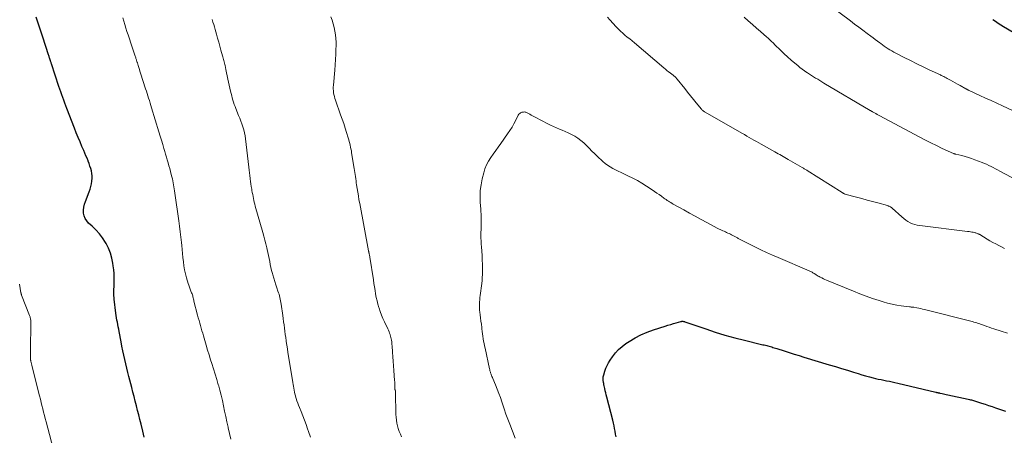
# Model space of a CAD drawing. Units: feet. Extents: x 2025000 to 2030029, y 550000 to 555000.
# Drawn here: x 2027082 to 2027333, y 550368 to 550474 of the extents above; entities that cross this region are included whole.
import ezdxf

# ---------------------------------------------------------------- set-up
doc = ezdxf.new("R2010")
doc.units = ezdxf.units.FT
doc.header["$LTSCALE"] = 100
doc.header["$MEASUREMENT"] = 0
doc.layers.add('CONTOUR INDEX', color=32, linetype='Continuous', lineweight=25)
doc.layers.add('CONTOUR INTERMEDIATE', color=40, linetype='Continuous', lineweight=15)

msp = doc.modelspace()

# ---------------------------------------------------------------- linework, layer by layer
at = {"layer": 'CONTOUR INDEX', "flags": 128}
for points, elevation in [([(2027113.67, 550367.12), (2027113.28, 550368.66), (2027112.83, 550370.47), (2027112.54, 550371.64), (2027112.25, 550372.81), (2027111.95, 550373.99), (2027111.66, 550375.16), (2027111.36, 550376.33), (2027111.07, 550377.5), (2027110.77, 550378.67), (2027110.47, 550379.84), (2027109.75, 550382.6), (2027109.48, 550383.7), (2027109.2, 550384.81), (2027108.94, 550385.91), (2027108.68, 550387.02), (2027108.44, 550388.12), (2027108.2, 550389.23), (2027107.97, 550390.35), (2027107.75, 550391.46), (2027107.24, 550394.15), (2027107.13, 550394.73), (2027107.01, 550395.32), (2027106.9, 550395.9), (2027106.79, 550396.48), (2027106.69, 550397.07), (2027106.59, 550397.66), (2027106.5, 550398.24), (2027106.43, 550398.83), (2027106, 550402.41), (2027105.96, 550402.84), (2027105.92, 550403.28), (2027105.91, 550403.72), (2027105.91, 550404.15), (2027105.92, 550404.59), (2027105.93, 550405.03), (2027105.94, 550405.47), (2027105.95, 550405.91), (2027105.97, 550406.98), (2027105.97, 550407.96), (2027105.94, 550408.93), (2027105.86, 550409.9), (2027105.75, 550410.87), (2027105.65, 550411.59), (2027105.39, 550412.9), (2027105.04, 550414.17), (2027104.54, 550415.39), (2027103.94, 550416.58), (2027103.76, 550416.89), (2027103.03, 550418.03), (2027102.22, 550419.11), (2027101.32, 550420.11), (2027100.34, 550421.04), (2027099.45, 550421.81), (2027098.96, 550422.37), (2027098.56, 550422.97), (2027098.32, 550423.65), (2027098.18, 550424.37), (2027098.17, 550425.14), (2027098.24, 550425.89), (2027098.4, 550426.63), (2027098.63, 550427.36), (2027099.59, 550429.84), (2027099.82, 550430.49), (2027100.01, 550431.16), (2027100.17, 550431.83), (2027100.29, 550432.51), (2027100.3, 550432.58), (2027100.36, 550433.23), (2027100.37, 550433.87), (2027100.29, 550434.51), (2027100.17, 550435.15), (2027100, 550435.79), (2027099.8, 550436.41), (2027099.58, 550437.03), (2027099.35, 550437.64), (2027099.31, 550437.74), (2027099.04, 550438.39), (2027098.76, 550439.05), (2027098.48, 550439.7), (2027098.2, 550440.35), (2027097.75, 550441.39), (2027097.25, 550442.56), (2027096.76, 550443.73), (2027096.28, 550444.91), (2027095.82, 550446.1), (2027093.88, 550451.08), (2027093.61, 550451.78), (2027093.35, 550452.48), (2027093.09, 550453.19), (2027092.83, 550453.9), (2027092.58, 550454.61), (2027092.34, 550455.32), (2027092.09, 550456.04), (2027091.85, 550456.75), (2027089.95, 550462.52), (2027089.9, 550462.68), (2027089.85, 550462.84), (2027089.79, 550463.01), (2027089.74, 550463.17), (2027089.68, 550463.38), (2027089.66, 550463.44), (2027089.65, 550463.49), (2027089.63, 550463.55), (2027089.61, 550463.6), (2027089.6, 550463.65), (2027089.58, 550463.71), (2027089.56, 550463.76), (2027089.55, 550463.82), (2027089.47, 550464.07), (2027089.41, 550464.24), (2027089.36, 550464.42), (2027089.3, 550464.6), (2027089.24, 550464.77), (2027087.73, 550469.34), (2027087.39, 550470.36), (2027087.05, 550471.38), (2027086.71, 550472.41), (2027086.37, 550473.43), (2027086.04, 550474.46)], 900), ([(2027330.34, 550473.87), (2027331.01, 550473.38), (2027331.69, 550472.91), (2027332.39, 550472.46), (2027333.1, 550472.03), (2027335.55, 550470.57)], 900), ([(2027234.13, 550367.23), (2027234.01, 550367.94), (2027233.9, 550368.65), (2027233.78, 550369.35), (2027233.64, 550370.06), (2027233.48, 550370.76), (2027233.31, 550371.45), (2027231.77, 550377.38), (2027231.63, 550377.93), (2027231.5, 550378.47), (2027231.37, 550379.02), (2027231.25, 550379.57), (2027231.1, 550380.26), (2027231.06, 550380.46), (2027231.02, 550380.67), (2027230.98, 550380.87), (2027230.93, 550381.07), (2027230.9, 550381.28), (2027230.87, 550381.48), (2027230.85, 550381.69), (2027230.84, 550381.9), (2027230.83, 550382), (2027230.84, 550382.26), (2027230.86, 550382.52), (2027230.91, 550382.78), (2027230.98, 550383.03), (2027231.29, 550384.01), (2027231.56, 550384.73), (2027231.86, 550385.44), (2027232.23, 550386.12), (2027232.63, 550386.77), (2027233.26, 550387.7), (2027233.99, 550388.65), (2027234.78, 550389.54), (2027235.68, 550390.32), (2027236.64, 550391.04), (2027237.5, 550391.6), (2027238.98, 550392.49), (2027240.49, 550393.29), (2027242.07, 550393.96), (2027243.68, 550394.56), (2027246.66, 550395.51), (2027247.38, 550395.74), (2027248.09, 550395.96), (2027248.81, 550396.17), (2027249.52, 550396.37), (2027250.71, 550396.71), (2027250.84, 550396.73), (2027250.96, 550396.75), (2027251.09, 550396.75), (2027251.22, 550396.74), (2027251.35, 550396.72), (2027251.47, 550396.7), (2027251.6, 550396.66), (2027251.72, 550396.62), (2027257.03, 550394.79), (2027259.48, 550393.99), (2027261.95, 550393.23)], 920), ([(2027261.95, 550393.23), (2027264.44, 550392.54), (2027266.94, 550391.9), (2027271.32, 550390.85), (2027271.64, 550390.77), (2027271.97, 550390.7), (2027272.29, 550390.62), (2027272.61, 550390.55), (2027272.93, 550390.47), (2027273.25, 550390.38), (2027273.57, 550390.29), (2027273.89, 550390.2), (2027274.22, 550390.09), (2027274.54, 550389.99), (2027274.86, 550389.88), (2027275.18, 550389.78), (2027277.07, 550389.17), (2027278.33, 550388.77), (2027279.6, 550388.37), (2027280.86, 550387.98), (2027282.13, 550387.59), (2027288.6, 550385.66), (2027290.15, 550385.19), (2027291.7, 550384.72), (2027293.24, 550384.24), (2027294.78, 550383.75), (2027295.93, 550383.38), (2027296.9, 550383.09), (2027297.87, 550382.8), (2027298.85, 550382.54), (2027299.83, 550382.3), (2027300.39, 550382.16), (2027301.1, 550382), (2027301.81, 550381.85), (2027302.52, 550381.7), (2027303.23, 550381.57), (2027303.94, 550381.43), (2027304.65, 550381.29), (2027305.36, 550381.13), (2027306.07, 550380.97), (2027315.78, 550378.63), (2027315.89, 550378.61), (2027316, 550378.58), (2027316.1, 550378.56), (2027316.21, 550378.54), (2027316.3, 550378.52), (2027316.37, 550378.51), (2027316.43, 550378.5), (2027316.49, 550378.48), (2027316.55, 550378.47), (2027316.61, 550378.46), (2027316.67, 550378.45), (2027316.74, 550378.44), (2027316.8, 550378.42), (2027317.39, 550378.28), (2027317.75, 550378.19), (2027318.11, 550378.11), (2027318.47, 550378.03), (2027318.83, 550377.95), (2027324.1, 550376.83), (2027324.36, 550376.77), (2027324.63, 550376.71), (2027324.9, 550376.65), (2027325.17, 550376.58), (2027325.43, 550376.51), (2027325.69, 550376.44), (2027325.96, 550376.36), (2027326.22, 550376.28), (2027327.49, 550375.85), (2027328.39, 550375.55), (2027329.29, 550375.25), (2027330.19, 550374.94), (2027331.08, 550374.63), (2027332.07, 550374.29), (2027332.84, 550374.03), (2027333.62, 550373.79)], 920)]:
    msp.add_lwpolyline(points, dxfattribs=dict(at, elevation=elevation))
at = {"layer": 'CONTOUR INTERMEDIATE', "flags": 128}
for points, elevation in [([(2027288.74, 550477.45), (2027294.02, 550473.46), (2027295.07, 550472.67), (2027296.12, 550471.87), (2027297.17, 550471.08), (2027298.23, 550470.29), (2027299.18, 550469.57), (2027299.76, 550469.14), (2027300.33, 550468.71), (2027300.91, 550468.28), (2027301.49, 550467.85), (2027301.72, 550467.68), (2027302.18, 550467.35), (2027302.65, 550467.02), (2027303.13, 550466.7), (2027303.61, 550466.38), (2027304.09, 550466.08), (2027304.59, 550465.79), (2027305.09, 550465.51), (2027305.59, 550465.24), (2027307.75, 550464.14), (2027309.34, 550463.34), (2027310.93, 550462.55), (2027312.53, 550461.77), (2027314.14, 550461.01), (2027316.99, 550459.67), (2027317.2, 550459.57), (2027317.42, 550459.46), (2027317.63, 550459.36), (2027317.85, 550459.25), (2027318.06, 550459.14), (2027318.27, 550459.03), (2027318.48, 550458.92), (2027318.69, 550458.8), (2027319.51, 550458.35), (2027320.13, 550458.01), (2027320.75, 550457.67), (2027321.37, 550457.32), (2027321.99, 550456.98), (2027323.5, 550456.14), (2027323.57, 550456.1), (2027323.64, 550456.06), (2027323.71, 550456.01), (2027323.78, 550455.97), (2027323.86, 550455.93), (2027323.93, 550455.89), (2027323.99, 550455.85), (2027324.06, 550455.82), (2027324.13, 550455.78), (2027324.2, 550455.75), (2027324.27, 550455.71), (2027324.34, 550455.68), (2027327.08, 550454.42), (2027328.52, 550453.76), (2027329.96, 550453.1), (2027331.4, 550452.44), (2027332.85, 550451.77), (2027341.46, 550447.82)], 904), ([(2027135.77, 550366.66), (2027135.43, 550368.1), (2027135.1, 550369.54), (2027135.06, 550369.73), (2027134.76, 550371.08), (2027134.47, 550372.43), (2027134.19, 550373.78), (2027133.91, 550375.14), (2027133.61, 550376.49), (2027133.3, 550377.83), (2027132.95, 550379.17), (2027132.58, 550380.5), (2027132.57, 550380.54), (2027132.17, 550381.89), (2027131.76, 550383.24), (2027131.35, 550384.58), (2027130.93, 550385.92), (2027130.61, 550386.93), (2027130.22, 550388.15), (2027129.84, 550389.38), (2027129.47, 550390.62), (2027129.11, 550391.85), (2027128.78, 550393.01), (2027128.59, 550393.67), (2027128.4, 550394.32), (2027128.2, 550394.98), (2027128.01, 550395.63), (2027127.82, 550396.29), (2027127.64, 550396.95), (2027127.46, 550397.61), (2027127.28, 550398.27), (2027126.35, 550401.9), (2027126.28, 550402.16), (2027126.22, 550402.43), (2027126.15, 550402.7), (2027126.09, 550402.96), (2027126.02, 550403.23), (2027125.94, 550403.49), (2027125.85, 550403.75), (2027125.75, 550404), (2027125.57, 550404.46), (2027125.38, 550404.95), (2027125.2, 550405.43), (2027125.04, 550405.93), (2027124.88, 550406.42), (2027124.45, 550407.86), (2027124.18, 550408.87), (2027123.95, 550409.89), (2027123.78, 550410.92), (2027123.65, 550411.95), (2027123.55, 550413), (2027123.44, 550414.04), (2027123.34, 550415.08), (2027123.23, 550416.12), (2027123.15, 550416.83), (2027122.99, 550418.22), (2027122.83, 550419.61), (2027122.65, 550421), (2027122.46, 550422.39), (2027121.47, 550429.51), (2027121.39, 550430.03), (2027121.31, 550430.54), (2027121.23, 550431.06), (2027121.15, 550431.57), (2027121.06, 550432.09), (2027120.96, 550432.6), (2027120.85, 550433.11), (2027120.72, 550433.61), (2027120.56, 550434.28), (2027120.37, 550435.02), (2027120.17, 550435.75), (2027119.96, 550436.49), (2027119.75, 550437.22), (2027119.54, 550437.95), (2027119.32, 550438.69), (2027119.1, 550439.42), (2027118.89, 550440.15), (2027118.69, 550440.84), (2027118.37, 550441.91), (2027118.05, 550442.99), (2027117.73, 550444.06), (2027117.4, 550445.13), (2027115.53, 550451.28), (2027115.34, 550451.89), (2027115.15, 550452.49), (2027114.96, 550453.1), (2027114.77, 550453.7), (2027114.57, 550454.31), (2027114.38, 550454.91), (2027114.19, 550455.51), (2027113.99, 550456.12), (2027112.71, 550460.13), (2027112.55, 550460.61), (2027112.4, 550461.1), (2027112.25, 550461.59), (2027112.09, 550462.08), (2027111.89, 550462.73), (2027111.84, 550462.89), (2027111.79, 550463.05), (2027111.74, 550463.22), (2027111.69, 550463.38), (2027111.64, 550463.55), (2027111.59, 550463.71), (2027111.54, 550463.87), (2027111.48, 550464.04), (2027111.25, 550464.74), (2027111.09, 550465.25), (2027110.92, 550465.77), (2027110.75, 550466.28), (2027110.57, 550466.8), (2027109.54, 550469.9), (2027109.25, 550470.77), (2027108.96, 550471.65), (2027108.69, 550472.53), (2027108.42, 550473.42), (2027108.15, 550474.3)], 904), ([(2027156.11, 550367.18), (2027155.6, 550368.61), (2027155.38, 550369.23), (2027154.97, 550370.34), (2027154.55, 550371.45), (2027154.13, 550372.56), (2027153.69, 550373.66), (2027153.27, 550374.72), (2027153.05, 550375.29), (2027152.84, 550375.86), (2027152.64, 550376.44), (2027152.45, 550377.02), (2027152.38, 550377.25), (2027152.24, 550377.72), (2027152.12, 550378.2), (2027152.01, 550378.68), (2027151.91, 550379.16), (2027151.82, 550379.65), (2027151.74, 550380.14), (2027151.66, 550380.62), (2027151.58, 550381.11), (2027150.49, 550387.87), (2027150.35, 550388.78), (2027150.2, 550389.7), (2027150.07, 550390.62), (2027149.93, 550391.54), (2027149.9, 550391.75), (2027149.78, 550392.56), (2027149.67, 550393.37), (2027149.57, 550394.19), (2027149.46, 550395), (2027149.36, 550395.81), (2027149.25, 550396.62), (2027149.14, 550397.43), (2027149.03, 550398.24), (2027148.6, 550401.13), (2027148.54, 550401.55), (2027148.46, 550401.97), (2027148.38, 550402.39), (2027148.29, 550402.81), (2027148.18, 550403.22), (2027148.07, 550403.63), (2027147.94, 550404.04), (2027147.81, 550404.45), (2027147.52, 550405.27), (2027147.24, 550406.09), (2027146.97, 550406.92), (2027146.72, 550407.75), (2027146.48, 550408.58), (2027146.39, 550408.93), (2027146.19, 550409.69), (2027146, 550410.46), (2027145.84, 550411.24), (2027145.69, 550412.02), (2027145.54, 550412.8), (2027145.39, 550413.57), (2027145.22, 550414.35), (2027145.04, 550415.12), (2027144.94, 550415.53), (2027144.69, 550416.5), (2027144.44, 550417.48), (2027144.18, 550418.45), (2027143.92, 550419.41), (2027142.02, 550426.16), (2027141.89, 550426.65), (2027141.76, 550427.14), (2027141.65, 550427.64), (2027141.54, 550428.13), (2027141.44, 550428.63), (2027141.35, 550429.13), (2027141.25, 550429.63), (2027141.17, 550430.13), (2027141.11, 550430.47), (2027141, 550431.14), (2027140.89, 550431.82), (2027140.79, 550432.49), (2027140.7, 550433.17), (2027140.69, 550433.24), (2027140.6, 550433.95), (2027140.52, 550434.66), (2027140.43, 550435.37), (2027140.35, 550436.08), (2027139.54, 550443.32), (2027139.42, 550444.1), (2027139.28, 550444.87), (2027139.08, 550445.63), (2027138.86, 550446.39), (2027138.6, 550447.14), (2027138.33, 550447.88), (2027138.05, 550448.62), (2027137.76, 550449.35), (2027137.05, 550451.09), (2027136.84, 550451.62), (2027136.64, 550452.16), (2027136.46, 550452.71), (2027136.29, 550453.26), (2027136.13, 550453.82), (2027135.98, 550454.37), (2027135.84, 550454.93), (2027135.7, 550455.49), (2027135.17, 550457.79), (2027134.98, 550458.6), (2027134.81, 550459.42), (2027134.64, 550460.23), (2027134.48, 550461.05), (2027134.28, 550462.04), (2027134.22, 550462.37), (2027134.15, 550462.69), (2027134.08, 550463.01), (2027134, 550463.33), (2027133.92, 550463.64), (2027133.84, 550463.96), (2027133.75, 550464.28), (2027133.66, 550464.59), (2027133.25, 550466.01), (2027132.96, 550467.03), (2027132.66, 550468.05), (2027132.37, 550469.08), (2027132.09, 550470.1), (2027131.76, 550471.28), (2027131.58, 550471.92), (2027131.4, 550472.55), (2027131.2, 550473.18), (2027131, 550473.81)], 908), ([(2027179.39, 550367.27), (2027179.07, 550367.94), (2027178.78, 550368.63), (2027178.54, 550369.32), (2027178.33, 550370.04), (2027178.17, 550370.76), (2027178.05, 550371.49), (2027177.97, 550372.23), (2027177.94, 550372.97), (2027177.85, 550378.58), (2027177.84, 550378.65), (2027177.84, 550378.73), (2027177.83, 550378.8), (2027177.82, 550378.88), (2027177.81, 550378.9), (2027177.8, 550378.97), (2027177.78, 550379.03), (2027177.76, 550379.08), (2027177.74, 550379.14), (2027177.7, 550379.21), (2027177.7, 550379.23), (2027177.69, 550379.26), (2027177.68, 550379.28), (2027177.68, 550379.3), (2027177.66, 550379.39), (2027177.66, 550379.41), (2027177.65, 550379.43), (2027177.65, 550379.46), (2027177.65, 550379.48), (2027177.65, 550380.17), (2027177.65, 550380.54), (2027177.64, 550380.91), (2027177.62, 550381.28), (2027177.6, 550381.65), (2027177.42, 550384.19), (2027177.34, 550385.35), (2027177.25, 550386.52), (2027177.17, 550387.68), (2027177.07, 550388.84), (2027176.95, 550390.44), (2027176.92, 550390.81), (2027176.88, 550391.17), (2027176.84, 550391.53), (2027176.79, 550391.89), (2027176.73, 550392.25), (2027176.66, 550392.61), (2027176.57, 550392.96), (2027176.46, 550393.31), (2027176.45, 550393.36), (2027176.32, 550393.72), (2027176.18, 550394.09), (2027176.03, 550394.44), (2027175.86, 550394.8), (2027175.01, 550396.58), (2027174.62, 550397.45), (2027174.25, 550398.33), (2027173.92, 550399.22), (2027173.61, 550400.13), (2027173.58, 550400.23), (2027173.33, 550401.09), (2027173.1, 550401.96), (2027172.91, 550402.85), (2027172.75, 550403.73), (2027172.61, 550404.62), (2027172.46, 550405.52), (2027172.32, 550406.41), (2027172.18, 550407.3), (2027171.26, 550413.15), (2027171.23, 550413.33), (2027171.19, 550413.51), (2027171.16, 550413.69), (2027171.12, 550413.87), (2027171.07, 550414.07), (2027171.06, 550414.15), (2027171.04, 550414.23), (2027171.02, 550414.31), (2027171, 550414.39), (2027170.99, 550414.47), (2027170.97, 550414.55), (2027170.96, 550414.62), (2027170.94, 550414.7), (2027168.67, 550426.85), (2027168.49, 550427.81), (2027168.33, 550428.78), (2027168.17, 550429.74), (2027168.02, 550430.7), (2027167.89, 550431.58), (2027167.81, 550432.11), (2027167.74, 550432.63), (2027167.66, 550433.16), (2027167.59, 550433.69), (2027167.51, 550434.22), (2027167.43, 550434.74), (2027167.35, 550435.27), (2027167.27, 550435.8), (2027166.62, 550439.8), (2027166.54, 550440.28), (2027166.45, 550440.76), (2027166.35, 550441.24), (2027166.25, 550441.72), (2027166.14, 550442.19), (2027166.02, 550442.66), (2027165.89, 550443.13), (2027165.75, 550443.6), (2027165.33, 550444.96), (2027164.97, 550446.1), (2027164.59, 550447.24), (2027164.21, 550448.38), (2027163.81, 550449.51), (2027162.48, 550453.22), (2027162.33, 550453.69), (2027162.2, 550454.16), (2027162.1, 550454.64), (2027162.01, 550455.13), (2027161.96, 550455.62), (2027161.93, 550456.1), (2027161.94, 550456.59), (2027161.97, 550457.08), (2027162.31, 550460.89), (2027162.42, 550462.24), (2027162.51, 550463.59), (2027162.57, 550464.94), (2027162.62, 550466.29), (2027162.64, 550467.08), (2027162.64, 550468.03), (2027162.59, 550468.98), (2027162.48, 550469.92), (2027162.32, 550470.86), (2027162.12, 550471.79), (2027161.89, 550472.72), (2027161.62, 550473.63), (2027161.33, 550474.54)], 912), ([(2027231.99, 550474.43), (2027232.57, 550473.77), (2027234.17, 550472), (2027234.71, 550471.44), (2027235.26, 550470.89), (2027235.83, 550470.36), (2027236.42, 550469.86), (2027237.02, 550469.36), (2027237.62, 550468.86), (2027238.22, 550468.36), (2027238.81, 550467.86), (2027246.32, 550461.5), (2027246.73, 550461.17), (2027247.13, 550460.83), (2027247.54, 550460.5), (2027247.96, 550460.18), (2027248.43, 550459.81), (2027248.61, 550459.67), (2027248.79, 550459.53), (2027248.96, 550459.39), (2027249.13, 550459.24), (2027249.3, 550459.09), (2027249.46, 550458.94), (2027249.61, 550458.77), (2027249.76, 550458.6), (2027251.67, 550456.19), (2027252.4, 550455.27), (2027253.14, 550454.35), (2027253.89, 550453.43), (2027254.64, 550452.52), (2027255.94, 550450.93), (2027256.04, 550450.82), (2027256.15, 550450.7), (2027256.26, 550450.6), (2027256.37, 550450.49), (2027256.49, 550450.4), (2027256.61, 550450.3), (2027256.74, 550450.22), (2027256.87, 550450.14), (2027266.29, 550444.77), (2027266.9, 550444.42), (2027267.51, 550444.07), (2027268.13, 550443.72), (2027268.75, 550443.37), (2027269.36, 550443.03), (2027269.98, 550442.68), (2027270.6, 550442.33), (2027271.21, 550441.99), (2027274.68, 550440.04), (2027275.1, 550439.8), (2027275.53, 550439.56), (2027275.96, 550439.32), (2027276.38, 550439.07), (2027276.81, 550438.83), (2027277.23, 550438.58), (2027277.66, 550438.34), (2027278.08, 550438.1), (2027281.71, 550436), (2027281.87, 550435.91), (2027282.03, 550435.82), (2027282.19, 550435.72), (2027282.35, 550435.63), (2027282.51, 550435.53), (2027282.67, 550435.44), (2027282.82, 550435.34), (2027282.98, 550435.24), (2027291.9, 550429.62), (2027291.98, 550429.57), (2027292.06, 550429.52), (2027292.15, 550429.47), (2027292.23, 550429.42), (2027292.36, 550429.34), (2027292.38, 550429.33), (2027292.4, 550429.32), (2027292.42, 550429.31), (2027292.44, 550429.31), (2027292.52, 550429.27), (2027292.54, 550429.27), (2027292.56, 550429.26), (2027292.58, 550429.25), (2027292.6, 550429.25), (2027295.51, 550428.47), (2027296.88, 550428.1), (2027298.26, 550427.72), (2027299.64, 550427.35), (2027301.01, 550426.97), (2027303.43, 550426.3), (2027303.59, 550426.25), (2027303.75, 550426.19), (2027303.91, 550426.13), (2027304.06, 550426.05), (2027304.2, 550425.97), (2027304.35, 550425.88), (2027304.48, 550425.78), (2027304.61, 550425.67), (2027307.12, 550423.4), (2027307.61, 550422.98), (2027308.13, 550422.59), (2027308.67, 550422.24), (2027309.23, 550421.92), (2027309.82, 550421.66), (2027310.42, 550421.43), (2027311.05, 550421.28), (2027311.68, 550421.17), (2027323.93, 550419.72), (2027324.28, 550419.67), (2027324.63, 550419.61), (2027324.98, 550419.55), (2027325.32, 550419.47), (2027325.67, 550419.39), (2027325.84, 550419.35), (2027326.01, 550419.3), (2027326.18, 550419.25), (2027326.35, 550419.19), (2027326.55, 550419.12), (2027326.62, 550419.09), (2027326.68, 550419.07), (2027326.74, 550419.04), (2027326.8, 550419.01), (2027326.86, 550418.98), (2027326.92, 550418.95), (2027326.98, 550418.92), (2027327.04, 550418.88), (2027328.88, 550417.76), (2027329.61, 550417.33), (2027330.35, 550416.9), (2027331.1, 550416.49), (2027331.85, 550416.1), (2027332.61, 550415.72), (2027333.37, 550415.35)], 912), ([(2027266.85, 550474.39), (2027267.91, 550473.49), (2027268.96, 550472.58), (2027270.01, 550471.66), (2027271.05, 550470.74), (2027272.61, 550469.35), (2027272.87, 550469.12), (2027273.13, 550468.88), (2027273.39, 550468.65), (2027273.64, 550468.41), (2027273.89, 550468.17), (2027274.15, 550467.92), (2027274.4, 550467.68), (2027274.64, 550467.44), (2027276.18, 550465.92), (2027277.05, 550465.08), (2027277.94, 550464.26), (2027278.85, 550463.46), (2027279.77, 550462.68), (2027280.52, 550462.06), (2027281.09, 550461.61), (2027281.66, 550461.17), (2027282.25, 550460.74), (2027282.85, 550460.33), (2027283.02, 550460.21), (2027283.54, 550459.87), (2027284.06, 550459.53), (2027284.58, 550459.2), (2027285.11, 550458.87), (2027285.64, 550458.55), (2027286.17, 550458.23), (2027286.7, 550457.91), (2027287.24, 550457.6), (2027299.04, 550450.6), (2027299.11, 550450.56), (2027299.18, 550450.51), (2027299.26, 550450.47), (2027299.33, 550450.43), (2027299.41, 550450.38), (2027299.48, 550450.34), (2027299.56, 550450.3), (2027299.63, 550450.26), (2027300.15, 550449.97), (2027300.48, 550449.78), (2027300.81, 550449.6), (2027301.15, 550449.42), (2027301.48, 550449.24), (2027311.58, 550443.82), (2027313.03, 550443.06), (2027314.49, 550442.32), (2027315.97, 550441.61), (2027317.45, 550440.91), (2027320.3, 550439.62), (2027320.37, 550439.59), (2027320.44, 550439.57), (2027320.51, 550439.54), (2027320.59, 550439.52), (2027320.66, 550439.49), (2027320.74, 550439.47), (2027320.81, 550439.45), (2027320.89, 550439.43), (2027322.44, 550439.06), (2027323.28, 550438.83), (2027324.12, 550438.59), (2027324.95, 550438.31), (2027325.78, 550438.02), (2027327.61, 550437.32), (2027328.19, 550437.09), (2027328.77, 550436.84), (2027329.34, 550436.58), (2027329.91, 550436.3), (2027330.47, 550436), (2027331.02, 550435.71), (2027331.58, 550435.42), (2027332.14, 550435.12), (2027336.52, 550432.79)], 908), ([(2027208.35, 550366.89), (2027206.99, 550370.43), (2027206.51, 550371.74), (2027206.03, 550373.05), (2027205.58, 550374.37), (2027205.15, 550375.7), (2027205.01, 550376.14), (2027204.64, 550377.24), (2027204.24, 550378.33), (2027203.82, 550379.41), (2027203.37, 550380.49), (2027202.65, 550382.16), (2027202.55, 550382.39), (2027202.45, 550382.62), (2027202.36, 550382.86), (2027202.26, 550383.1), (2027202.21, 550383.23), (2027202.15, 550383.4), (2027202.09, 550383.57), (2027202.04, 550383.75), (2027201.99, 550383.92), (2027201.95, 550384.1), (2027201.91, 550384.27), (2027201.87, 550384.45), (2027201.83, 550384.63), (2027200.68, 550389.84), (2027200.55, 550390.45), (2027200.43, 550391.06), (2027200.33, 550391.68), (2027200.23, 550392.3), (2027200.15, 550392.92), (2027200.06, 550393.54), (2027199.98, 550394.16), (2027199.9, 550394.78), (2027199.85, 550395.17), (2027199.75, 550395.99), (2027199.64, 550396.8), (2027199.54, 550397.62), (2027199.43, 550398.43), (2027199.35, 550399.04), (2027199.29, 550399.57), (2027199.25, 550400.11), (2027199.24, 550400.65), (2027199.25, 550401.18), (2027199.29, 550401.72), (2027199.33, 550402.26), (2027199.38, 550402.8), (2027199.44, 550403.33), (2027199.84, 550406.4), (2027199.92, 550407.17), (2027199.98, 550407.94), (2027200.01, 550408.72), (2027200.02, 550409.49), (2027200, 550411.27), (2027199.97, 550412.4), (2027199.93, 550413.53), (2027199.86, 550414.67), (2027199.78, 550415.8), (2027199.73, 550416.42), (2027199.68, 550417.24), (2027199.65, 550418.06), (2027199.64, 550418.88), (2027199.65, 550419.7), (2027199.66, 550419.97), (2027199.68, 550420.66), (2027199.7, 550421.34), (2027199.71, 550422.03), (2027199.71, 550422.71), (2027199.71, 550423.4), (2027199.69, 550424.08), (2027199.65, 550424.76), (2027199.61, 550425.45), (2027199.47, 550427.11), (2027199.42, 550428.62), (2027199.47, 550430.12), (2027199.67, 550431.61), (2027199.96, 550433.09), (2027200.35, 550434.64), (2027200.67, 550435.67), (2027201.07, 550436.68), (2027201.57, 550437.63), (2027202.15, 550438.55), (2027202.78, 550439.45), (2027203.42, 550440.34), (2027204.05, 550441.24), (2027204.69, 550442.13), (2027206.45, 550444.6), (2027207.03, 550445.45), (2027207.57, 550446.32), (2027208.07, 550447.21), (2027208.54, 550448.12), (2027209.15, 550449.38), (2027209.32, 550449.64), (2027209.53, 550449.86), (2027209.78, 550450.01), (2027210.07, 550450.12), (2027210.32, 550450.18), (2027210.51, 550450.2), (2027210.7, 550450.21), (2027210.89, 550450.18), (2027211.07, 550450.13), (2027211.26, 550450.06), (2027211.44, 550449.99), (2027211.61, 550449.9), (2027211.78, 550449.81), (2027212.11, 550449.61), (2027212.44, 550449.42), (2027212.78, 550449.23), (2027213.12, 550449.05), (2027213.46, 550448.86), (2027216.71, 550447.16), (2027217.43, 550446.8), (2027218.17, 550446.46), (2027218.91, 550446.15), (2027219.67, 550445.85), (2027220.42, 550445.56), (2027221.16, 550445.24), (2027221.89, 550444.89), (2027222.61, 550444.52), (2027223.58, 550444), (2027224.4, 550443.49), (2027225.18, 550442.94), (2027225.9, 550442.32), (2027226.59, 550441.64), (2027227.25, 550440.94), (2027227.92, 550440.24), (2027228.61, 550439.57), (2027229.31, 550438.9), (2027230.74, 550437.58), (2027231.34, 550437.08), (2027231.96, 550436.61), (2027232.62, 550436.19), (2027233.3, 550435.8), (2027234, 550435.45), (2027234.71, 550435.1), (2027235.41, 550434.76), (2027236.12, 550434.42), (2027237.17, 550433.93), (2027238.39, 550433.32), (2027239.59, 550432.68), (2027240.76, 550431.99), (2027241.91, 550431.26), (2027243.33, 550430.33), (2027243.94, 550429.92), (2027244.54, 550429.51), (2027245.14, 550429.09), (2027245.73, 550428.67), (2027246.34, 550428.23), (2027246.63, 550428.03), (2027246.92, 550427.82), (2027247.22, 550427.62), (2027247.52, 550427.43), (2027247.83, 550427.24), (2027248.13, 550427.05), (2027248.44, 550426.87), (2027248.75, 550426.69), (2027251.42, 550425.2), (2027252.9, 550424.38), (2027254.38, 550423.56), (2027255.86, 550422.75), (2027257.35, 550421.95), (2027259.98, 550420.54), (2027260.15, 550420.45), (2027260.33, 550420.36), (2027260.51, 550420.28), (2027260.69, 550420.2), (2027260.87, 550420.12), (2027261.06, 550420.04), (2027261.24, 550419.96), (2027261.42, 550419.88), (2027261.74, 550419.74), (2027262.06, 550419.59), (2027262.38, 550419.44), (2027262.7, 550419.29), (2027263.01, 550419.13), (2027263.33, 550418.96), (2027263.64, 550418.8), (2027263.95, 550418.63), (2027264.27, 550418.47), (2027265.12, 550418.02), (2027265.3, 550417.93), (2027265.48, 550417.84), (2027265.65, 550417.74), (2027265.83, 550417.65), (2027265.85, 550417.64), (2027266.02, 550417.55), (2027266.19, 550417.46), (2027266.35, 550417.37), (2027266.52, 550417.28), (2027266.68, 550417.19), (2027266.85, 550417.1), (2027267.02, 550417.02), (2027267.19, 550416.93), (2027269.71, 550415.69), (2027271.15, 550414.99), (2027272.6, 550414.32), (2027274.06, 550413.66), (2027275.52, 550413.03), (2027283.43, 550409.67), (2027283.63, 550409.58), (2027283.83, 550409.48), (2027284.02, 550409.38), (2027284.22, 550409.27), (2027284.4, 550409.16), (2027284.59, 550409.04), (2027284.77, 550408.92), (2027284.96, 550408.8), (2027285.05, 550408.74), (2027285.27, 550408.58), (2027285.51, 550408.44), (2027285.74, 550408.3), (2027285.99, 550408.17), (2027286.28, 550408.01), (2027286.68, 550407.81), (2027287.08, 550407.61), (2027287.48, 550407.43), (2027287.89, 550407.25), (2027294.74, 550404.41), (2027296.36, 550403.77), (2027297.99, 550403.16), (2027299.64, 550402.59), (2027301.3, 550402.05), (2027302.36, 550401.72), (2027303.5, 550401.4), (2027304.65, 550401.12), (2027305.81, 550400.9), (2027306.98, 550400.71), (2027309.05, 550400.44), (2027309.19, 550400.42), (2027309.34, 550400.41), (2027309.48, 550400.39), (2027309.63, 550400.38), (2027309.77, 550400.37), (2027309.91, 550400.36), (2027310.06, 550400.34), (2027310.2, 550400.31), (2027310.93, 550400.19), (2027311.43, 550400.09), (2027311.94, 550399.99), (2027312.44, 550399.88), (2027312.94, 550399.76), (2027324.74, 550396.76), (2027325.13, 550396.66), (2027325.5, 550396.56), (2027325.88, 550396.44), (2027326.26, 550396.32), (2027326.63, 550396.2), (2027327, 550396.07), (2027327.37, 550395.94), (2027327.75, 550395.8), (2027328.2, 550395.64), (2027328.8, 550395.43), (2027329.4, 550395.22), (2027330, 550395.02), (2027330.6, 550394.82), (2027332.51, 550394.22), (2027334.07, 550393.72)], 916), ([(2027090.85, 550362.63), (2027088.6, 550371.03), (2027088.38, 550371.87), (2027088.16, 550372.7), (2027087.95, 550373.53), (2027087.74, 550374.37), (2027087.54, 550375.2), (2027087.33, 550376.04), (2027087.12, 550376.88), (2027086.91, 550377.71), (2027084.98, 550385.41), (2027084.94, 550385.59), (2027084.89, 550385.78), (2027084.84, 550385.96), (2027084.79, 550386.15), (2027084.74, 550386.34), (2027084.71, 550386.43), (2027084.69, 550386.52), (2027084.67, 550386.61), (2027084.65, 550386.7), (2027084.63, 550386.79), (2027084.62, 550386.88), (2027084.61, 550386.98), (2027084.6, 550387.07), (2027084.59, 550387.12), (2027084.59, 550387.23), (2027084.58, 550387.35), (2027084.58, 550387.47), (2027084.58, 550387.58), (2027084.61, 550389.9), (2027084.63, 550391.09), (2027084.64, 550392.28), (2027084.65, 550393.47), (2027084.66, 550394.66), (2027084.68, 550396.62), (2027084.67, 550396.83), (2027084.66, 550397.04), (2027084.63, 550397.25), (2027084.59, 550397.46), (2027084.55, 550397.66), (2027084.49, 550397.87), (2027084.43, 550398.07), (2027084.35, 550398.26), (2027082.35, 550403.38), (2027082.32, 550403.46), (2027082.29, 550403.54), (2027082.27, 550403.62), (2027082.24, 550403.7), (2027082.22, 550403.78), (2027082.21, 550403.86), (2027082.19, 550403.94), (2027082.18, 550404.02), (2027081.84, 550406.21)], 896)]:
    msp.add_lwpolyline(points, dxfattribs=dict(at, elevation=elevation))

doc.saveas('drawing.dxf')
